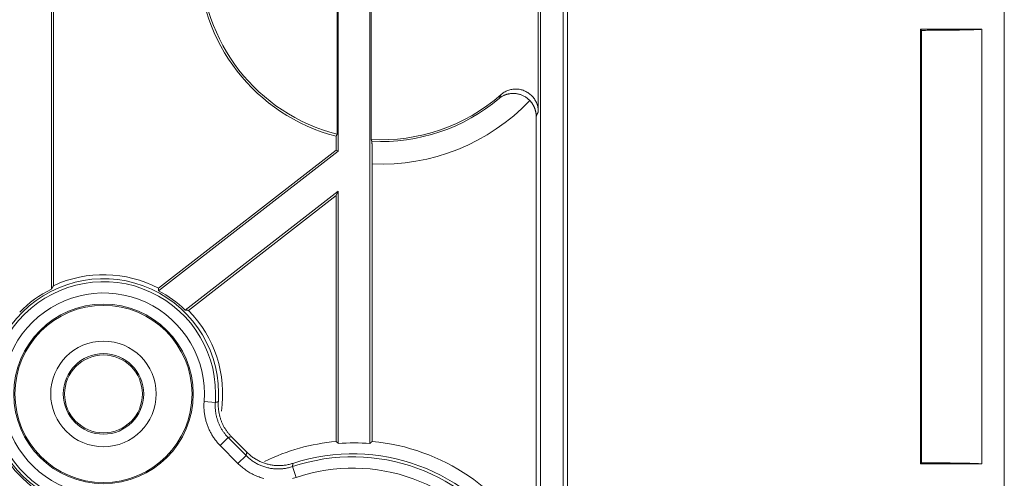
# Model space of a CAD drawing. Units: millimetres. Extents: x 100 to 973, y 75 to 1400.
# Drawn here: x 630 to 674, y 328 to 349 of the extents above; entities that cross this region are included whole.
import ezdxf

# ---------------------------------------------------------------- set-up
doc = ezdxf.new("R2010")
doc.units = ezdxf.units.MM
doc.header["$LTSCALE"] = 12
doc.layers.add('1', color=7, linetype='Continuous')

msp = doc.modelspace()

# ---------------------------------------------------------------- linework, layer by layer
at = {"layer": '1', "color": 7, "linetype": 'Continuous', "lineweight": 18}
for p, q in [((673.97487, 78.22479), (673.97487, 440.02479)), ((654.62361, 107.17406), (654.62361, 411.07552)), ((654.4316, 131.12525), (654.4316, 387.12434)), ((653.4316, 324.53713), (653.4316, 385.75519)), ((631.7658, 373.54803), (631.7658, 336.86722)), ((631.86092, 337.01829), (631.86092, 373.51419)), ((653.33385, 344.72184), (653.33385, 366.55268)), ((645.87687, 351.57319), (645.87687, 330.03213)), ((645.92487, 343.49054), (645.92487, 351.66408)), ((644.42487, 350.49929), (644.42487, 343.7216)), ((644.47286, 342.97673), (644.47286, 350.58374)), ((670.25756, 329.12479), (670.25756, 348.37479)), ((670.25756, 348.37479), (670.31106, 348.3213)), ((672.97487, 348.37479), (670.25756, 348.37479)), ((670.31106, 329.17829), (670.31106, 348.3213)), ((672.97487, 329.12479), (672.97487, 348.37479)), ((653.23959, 344.51641), (653.23959, 325.18712)), ((644.37774, 343.63633), (644.37774, 343.02329)), ((644.37774, 343.02329), (636.50749, 336.9095)), ((636.51739, 336.79674), (644.47286, 342.97673)), ((644.37774, 343.02329), (644.47286, 342.97673)), ((645.97199, 330.11962), (645.97199, 342.40971)), ((644.47286, 341.19887), (637.69508, 335.93374)), ((644.37774, 341.00453), (644.47286, 341.19887)), ((644.47286, 330.03213), (644.47286, 341.19887)), ((637.83869, 335.92485), (644.37774, 341.00453)), ((644.37774, 341.00453), (644.37774, 330.11962)), ((639.73513, 330.34166), (640.42266, 329.64657)), ((670.25756, 329.12479), (670.31106, 329.17829)), ((672.97487, 329.12479), (670.25756, 329.12479))]:
    msp.add_line(p, q, dxfattribs=at)
at = {"layer": '1', "color": 7, "linetype": 'Continuous', "lineweight": 13}
for p, q in [((639.02792, 331.84962), (638.52944, 331.88752)), ((639.60014, 330.29176), (639.24471, 329.9402)), ((639.60014, 330.29176), (640.38666, 329.49659)), ((640.03123, 329.14503), (639.24471, 329.9402)), ((640.38666, 329.49659), (640.03123, 329.14503)), ((642.60329, 328.53297), (642.44431, 329.00694))]:
    msp.add_line(p, q, dxfattribs=at)
at = {"layer": '1', "color": 7, "linetype": 'Continuous', "lineweight": 18}
for points in [[(670.31106, 348.3213), (670.39596, 348.3217), (670.48009, 348.32213), (670.56345, 348.32259), (670.64605, 348.32308), (670.72788, 348.3236), (670.80896, 348.32414), (670.88928, 348.32472), (670.96885, 348.32532), (671.04766, 348.32595), (671.12569, 348.32661), (671.20294, 348.3273), (671.27939, 348.32801), (671.35505, 348.32876), (671.4299, 348.32954), (671.5039, 348.33035), (671.57704, 348.33119), (671.6493, 348.33207), (671.72055, 348.33298), (671.79031, 348.33391), (671.85847, 348.33487), (671.92502, 348.33586), (671.98994, 348.33688), (672.05322, 348.33793), (672.11483, 348.33901), (672.17477, 348.34011), (672.23303, 348.34125), (672.28957, 348.34241), (672.34438, 348.3436), (672.39744, 348.34482), (672.4487, 348.34608), (672.49785, 348.34736), (672.54469, 348.34865), (672.58923, 348.34997), (672.63147, 348.3513), (672.67141, 348.35265), (672.70903, 348.35402), (672.74435, 348.3554), (672.77734, 348.35681), (672.80797, 348.35824), (672.83623, 348.35968), (672.86205, 348.36114), (672.88542, 348.36262), (672.90622, 348.36412), (672.9243, 348.36563), (672.93965, 348.36714), (672.95224, 348.36866), (672.96209, 348.37019), (672.96916, 348.37172), (672.97343, 348.37325), (672.97487, 348.37479)], [(651.61035, 345.31601), (651.62971, 345.33137), (651.6495, 345.34622), (651.66968, 345.36055), (651.69026, 345.37435), (651.71124, 345.38762), (651.73262, 345.40036), (651.75441, 345.41257), (651.77662, 345.42425), (651.79924, 345.43538), (651.82229, 345.44597), (651.84574, 345.45598), (651.86955, 345.46541), (651.89368, 345.47421), (651.91814, 345.4824), (651.94293, 345.48997), (651.96807, 345.4969), (651.99357, 345.50319), (652.01942, 345.50883), (652.04563, 345.5138), (652.07222, 345.5181), (652.09919, 345.52171), (652.12656, 345.52459), (652.15434, 345.52672), (652.18256, 345.52808), (652.21121, 345.52865), (652.24019, 345.52839), (652.2694, 345.52729), (652.29882, 345.52531), (652.32847, 345.52245), (652.35835, 345.51866), (652.38847, 345.51392), (652.41883, 345.50821), (652.44944, 345.50149), (652.48032, 345.49371), (652.51148, 345.48481), (652.54283, 345.47477), (652.57411, 345.46364), (652.6053, 345.45141), (652.63639, 345.43803), (652.66738, 345.42348), (652.69826, 345.40771), (652.72902, 345.39068), (652.75961, 345.37236), (652.78971, 345.35291), (652.81917, 345.33241), (652.848, 345.31083), (652.87619, 345.28818), (652.90374, 345.26442), (652.93061, 345.23955), (652.95681, 345.21352)], [(653.33385, 344.72184), (653.33279, 344.76793), (653.32963, 344.81367), (653.3244, 344.85905), (653.31713, 344.90408), (653.3078, 344.94877), (653.2964, 344.9931), (653.28292, 345.03708), (653.26737, 345.08056), (653.24993, 345.12305), (653.23065, 345.16451), (653.20954, 345.20496), (653.1866, 345.24441), (653.16184, 345.28284), (653.13524, 345.32025), (653.10679, 345.35659), (653.07677, 345.3915), (653.04535, 345.42481), (653.01254, 345.45655), (652.97834, 345.48674), (652.94275, 345.51537), (652.90577, 345.54243), (652.86738, 345.56789), (652.8278, 345.59159), (652.7874, 345.61332), (652.74621, 345.6331), (652.70423, 345.65095), (652.66145, 345.66687), (652.61788, 345.68085), (652.57348, 345.69288), (652.52842, 345.70289), (652.48316, 345.71077), (652.43778, 345.71655), (652.39229, 345.72023), (652.34669, 345.72183), (652.30099, 345.72135), (652.25517, 345.71877), (652.20927, 345.71405), (652.16372, 345.70724), (652.11878, 345.69839), (652.07443, 345.68753), (652.03066, 345.67466), (651.98748, 345.65981), (651.94489, 345.64293), (651.9029, 345.62402), (651.86172, 345.60315), (651.8217, 345.58049), (651.78286, 345.55608), (651.74518, 345.52992), (651.70868, 345.50201), (651.67335, 345.47233)], [(652.95681, 345.21352), (652.96755, 345.2023), (652.97809, 345.19094), (652.98843, 345.17944), (652.99857, 345.1678), (653.00851, 345.15603), (653.01826, 345.14412), (653.02781, 345.13207), (653.03717, 345.1199), (653.04633, 345.10758), (653.05529, 345.09514), (653.06407, 345.08256), (653.07264, 345.06985), (653.08103, 345.057), (653.08922, 345.04403), (653.09722, 345.03092), (653.10502, 345.01767), (653.11263, 345.00429), (653.12004, 344.99078), (653.12725, 344.97713), (653.13427, 344.96333), (653.14109, 344.9494), (653.14769, 344.93535), (653.15408, 344.92121), (653.16024, 344.90699), (653.16617, 344.8927), (653.17187, 344.87835), (653.17733, 344.86394), (653.18256, 344.84948), (653.18757, 344.83494), (653.19235, 344.82035), (653.19689, 344.80569), (653.20121, 344.79098), (653.20531, 344.7762), (653.20917, 344.76136), (653.21281, 344.74645), (653.21622, 344.73149), (653.2194, 344.71646), (653.22236, 344.70137), (653.22509, 344.68623), (653.22758, 344.67101), (653.22985, 344.65574), (653.23189, 344.6404), (653.23369, 344.625), (653.23525, 344.60954), (653.23658, 344.59405), (653.23766, 344.57854), (653.23851, 344.56303), (653.23911, 344.5475), (653.23947, 344.53196), (653.23959, 344.51641)], [(644.37774, 343.63633), (644.37868, 343.63804), (644.37963, 343.63974), (644.38057, 343.64144), (644.38151, 343.64315), (644.38245, 343.64485), (644.3834, 343.64656), (644.38434, 343.64826), (644.38528, 343.64997), (644.38622, 343.65167), (644.38717, 343.65338), (644.38811, 343.65508), (644.38905, 343.65679), (644.38999, 343.65849), (644.39094, 343.6602), (644.39188, 343.6619), (644.39282, 343.66361), (644.39376, 343.66531), (644.39471, 343.66702), (644.39565, 343.66872), (644.39659, 343.67043), (644.39753, 343.67213), (644.39848, 343.67384), (644.39942, 343.67554), (644.40036, 343.67725), (644.4013, 343.67895), (644.40225, 343.68066), (644.40319, 343.68236), (644.40413, 343.68407), (644.40507, 343.68577), (644.40602, 343.68748), (644.40696, 343.68919), (644.4079, 343.69089), (644.40884, 343.6926), (644.40979, 343.6943), (644.41073, 343.69601), (644.41167, 343.69771), (644.41261, 343.69942), (644.41356, 343.70112), (644.4145, 343.70283), (644.41544, 343.70454), (644.41638, 343.70624), (644.41733, 343.70795), (644.41827, 343.70965), (644.41921, 343.71136), (644.42015, 343.71307), (644.4211, 343.71477), (644.42204, 343.71648), (644.42298, 343.71818), (644.42392, 343.71989), (644.42487, 343.7216)], [(645.92487, 343.49054), (645.92564, 343.48895), (645.92641, 343.48736), (645.92718, 343.48577), (645.92795, 343.48418), (645.92872, 343.48259), (645.92949, 343.481), (645.93026, 343.47941), (645.93103, 343.47782), (645.9318, 343.47623), (645.93258, 343.47465), (645.93335, 343.47306), (645.93412, 343.47147), (645.93489, 343.46988), (645.93566, 343.46829), (645.93643, 343.46671), (645.9372, 343.46512), (645.93797, 343.46353), (645.93874, 343.46194), (645.93951, 343.46035), (645.94029, 343.45877), (645.94106, 343.45718), (645.94183, 343.45559), (645.9426, 343.454), (645.94337, 343.45242), (645.94414, 343.45083), (645.94491, 343.44924), (645.94568, 343.44766), (645.94645, 343.44607), (645.94723, 343.44448), (645.948, 343.4429), (645.94877, 343.44131), (645.94954, 343.43972), (645.95031, 343.43814), (645.95108, 343.43655), (645.95185, 343.43496), (645.95262, 343.43338), (645.95339, 343.43179), (645.95416, 343.43021), (645.95494, 343.42862), (645.95571, 343.42703), (645.95648, 343.42545), (645.95725, 343.42386), (645.95802, 343.42228), (645.95879, 343.42069), (645.95956, 343.41911), (645.96033, 343.41752), (645.9611, 343.41594), (645.96187, 343.41435), (645.96265, 343.41277), (645.96342, 343.41118)], [(645.96342, 343.41118), (645.96369, 343.41013), (645.96396, 343.40812), (645.96423, 343.40515), (645.9645, 343.40122), (645.96476, 343.39635), (645.96503, 343.39054), (645.96529, 343.38379), (645.96556, 343.3761), (645.96582, 343.36746), (645.96607, 343.35785), (645.96633, 343.34729), (645.96659, 343.33582), (645.96683, 343.3235), (645.96708, 343.31035), (645.96732, 343.29636), (645.96756, 343.28154), (645.96779, 343.26588), (645.96802, 343.2494), (645.96824, 343.23209), (645.96846, 343.21393), (645.96868, 343.19494), (645.96889, 343.17512), (645.9691, 343.15458), (645.9693, 343.13341), (645.96949, 343.11161), (645.96967, 343.08918), (645.96985, 343.06613), (645.97003, 343.04246), (645.97019, 343.01816), (645.97036, 342.99323), (645.97051, 342.96768), (645.97066, 342.94148), (645.9708, 342.91469), (645.97093, 342.88747), (645.97106, 342.85991), (645.97118, 342.83199), (645.97129, 342.80372), (645.97139, 342.7751), (645.97148, 342.74614), (645.97157, 342.71683), (645.97165, 342.68717), (645.97172, 342.65715), (645.97178, 342.62677), (645.97184, 342.59609), (645.97188, 342.56528), (645.97192, 342.53436), (645.97195, 342.50335), (645.97197, 342.47224), (645.97199, 342.44102), (645.97199, 342.40971)], [(631.86092, 337.01829), (631.85902, 337.01531), (631.85712, 337.01234), (631.85522, 337.00936), (631.85331, 337.00638), (631.85141, 337.00339), (631.84951, 337.00041), (631.84761, 336.99743), (631.8457, 336.99444), (631.8438, 336.99145), (631.8419, 336.98846), (631.84, 336.98546), (631.83809, 336.98247), (631.83619, 336.97947), (631.83429, 336.97647), (631.83239, 336.97347), (631.83048, 336.97047), (631.82858, 336.96746), (631.82668, 336.96446), (631.82478, 336.96145), (631.82288, 336.95844), (631.82097, 336.95543), (631.81907, 336.95241), (631.81717, 336.9494), (631.81527, 336.94638), (631.81336, 336.94336), (631.81146, 336.94034), (631.80956, 336.93731), (631.80766, 336.93429), (631.80575, 336.93126), (631.80385, 336.92823), (631.80195, 336.9252), (631.80005, 336.92216), (631.79814, 336.91913), (631.79624, 336.91609), (631.79434, 336.91305), (631.79244, 336.91001), (631.79053, 336.90696), (631.78863, 336.90392), (631.78673, 336.90087), (631.78483, 336.89782), (631.78292, 336.89477), (631.78102, 336.89172), (631.77912, 336.88866), (631.77722, 336.8856), (631.77531, 336.88254), (631.77341, 336.87948), (631.77151, 336.87642), (631.76961, 336.87335), (631.7677, 336.87029), (631.7658, 336.86722)], [(636.51739, 336.79674), (636.5172, 336.799), (636.51701, 336.80126), (636.51682, 336.80352), (636.51662, 336.80578), (636.51643, 336.80804), (636.51624, 336.8103), (636.51604, 336.81256), (636.51585, 336.81482), (636.51566, 336.81708), (636.51546, 336.81933), (636.51527, 336.82159), (636.51507, 336.82385), (636.51488, 336.82611), (636.51468, 336.82837), (636.51449, 336.83062), (636.51429, 336.83288), (636.51409, 336.83514), (636.5139, 336.83739), (636.5137, 336.83965), (636.5135, 336.84191), (636.51331, 336.84416), (636.51311, 336.84642), (636.51291, 336.84867), (636.51272, 336.85093), (636.51252, 336.85318), (636.51232, 336.85544), (636.51212, 336.85769), (636.51192, 336.85995), (636.51172, 336.8622), (636.51152, 336.86446), (636.51132, 336.86671), (636.51112, 336.86896), (636.51092, 336.87122), (636.51072, 336.87347), (636.51052, 336.87572), (636.51032, 336.87798), (636.51012, 336.88023), (636.50992, 336.88248), (636.50972, 336.88474), (636.50952, 336.88699), (636.50931, 336.88924), (636.50911, 336.89149), (636.50891, 336.89374), (636.50871, 336.896), (636.5085, 336.89825), (636.5083, 336.9005), (636.5081, 336.90275), (636.50789, 336.905), (636.50769, 336.90725), (636.50749, 336.9095)], [(637.83869, 335.92485), (637.83584, 335.92504), (637.83298, 335.92523), (637.83012, 335.92542), (637.82727, 335.92561), (637.82441, 335.9258), (637.82155, 335.92599), (637.81869, 335.92618), (637.81583, 335.92637), (637.81297, 335.92655), (637.81011, 335.92674), (637.80725, 335.92693), (637.80439, 335.92711), (637.80152, 335.9273), (637.79866, 335.92748), (637.79579, 335.92766), (637.79293, 335.92785), (637.79006, 335.92803), (637.7872, 335.92821), (637.78433, 335.92839), (637.78146, 335.92857), (637.77859, 335.92875), (637.77572, 335.92893), (637.77285, 335.92911), (637.76998, 335.92929), (637.76711, 335.92947), (637.76423, 335.92965), (637.76136, 335.92982), (637.75849, 335.93), (637.75561, 335.93018), (637.75274, 335.93035), (637.74986, 335.93053), (637.74698, 335.9307), (637.74411, 335.93087), (637.74123, 335.93105), (637.73835, 335.93122), (637.73547, 335.93139), (637.73259, 335.93156), (637.72971, 335.93173), (637.72683, 335.9319), (637.72394, 335.93207), (637.72106, 335.93224), (637.71818, 335.93241), (637.71529, 335.93258), (637.71241, 335.93275), (637.70952, 335.93292), (637.70663, 335.93308), (637.70375, 335.93325), (637.70086, 335.93341), (637.69797, 335.93358), (637.69508, 335.93374)], [(639.16169, 331.88267), (639.15969, 331.84861), (639.15826, 331.81461), (639.15741, 331.78067), (639.15715, 331.74679), (639.15745, 331.71297), (639.15833, 331.6792), (639.15977, 331.64549), (639.16178, 331.61184), (639.16436, 331.57825), (639.1675, 331.54471), (639.1712, 331.51124), (639.17547, 331.47782), (639.1803, 331.44445), (639.1857, 331.41115), (639.19167, 331.3779), (639.19821, 331.34471), (639.20533, 331.31158), (639.21302, 331.27851), (639.22129, 331.24549), (639.23014, 331.21255), (639.23955, 331.17977), (639.2495, 331.14721), (639.25997, 331.11492), (639.27097, 331.08288), (639.28248, 331.05108), (639.29452, 331.01952), (639.30707, 330.98821), (639.32014, 330.95714), (639.33372, 330.9263), (639.34782, 330.89572), (639.36243, 330.86537), (639.37755, 330.83526), (639.39319, 330.80539), (639.40934, 330.77577), (639.42602, 330.74639), (639.44321, 330.71725), (639.46092, 330.68835), (639.47916, 330.6597), (639.49794, 330.63129), (639.51723, 330.60315), (639.537, 330.57534), (639.55723, 330.54789), (639.57791, 330.52081), (639.59903, 330.49411), (639.6206, 330.46777), (639.64261, 330.44181), (639.66507, 330.41621), (639.68797, 330.39099), (639.71133, 330.36614), (639.73513, 330.34166)], [(644.47286, 330.03213), (644.47096, 330.03389), (644.46906, 330.03564), (644.46716, 330.0374), (644.46525, 330.03916), (644.46335, 330.04092), (644.46145, 330.04267), (644.45955, 330.04443), (644.45764, 330.04618), (644.45574, 330.04794), (644.45384, 330.0497), (644.45194, 330.05145), (644.45003, 330.0532), (644.44813, 330.05496), (644.44623, 330.05671), (644.44433, 330.05847), (644.44242, 330.06022), (644.44052, 330.06197), (644.43862, 330.06372), (644.43672, 330.06548), (644.43481, 330.06723), (644.43291, 330.06898), (644.43101, 330.07073), (644.42911, 330.07248), (644.4272, 330.07423), (644.4253, 330.07598), (644.4234, 330.07773), (644.4215, 330.07948), (644.41959, 330.08123), (644.41769, 330.08298), (644.41579, 330.08473), (644.41389, 330.08647), (644.41198, 330.08822), (644.41008, 330.08997), (644.40818, 330.09172), (644.40628, 330.09346), (644.40438, 330.09521), (644.40247, 330.09695), (644.40057, 330.0987), (644.39867, 330.10045), (644.39677, 330.10219), (644.39486, 330.10393), (644.39296, 330.10568), (644.39106, 330.10742), (644.38916, 330.10917), (644.38725, 330.11091), (644.38535, 330.11265), (644.38345, 330.11439), (644.38155, 330.11614), (644.37964, 330.11788), (644.37774, 330.11962)], [(645.97199, 330.11962), (645.97009, 330.11788), (645.96819, 330.11614), (645.96628, 330.11439), (645.96438, 330.11265), (645.96248, 330.11091), (645.96058, 330.10917), (645.95867, 330.10742), (645.95677, 330.10568), (645.95487, 330.10393), (645.95297, 330.10219), (645.95106, 330.10045), (645.94916, 330.0987), (645.94726, 330.09695), (645.94536, 330.09521), (645.94345, 330.09346), (645.94155, 330.09172), (645.93965, 330.08997), (645.93775, 330.08822), (645.93584, 330.08647), (645.93394, 330.08473), (645.93204, 330.08298), (645.93014, 330.08123), (645.92823, 330.07948), (645.92633, 330.07773), (645.92443, 330.07598), (645.92253, 330.07423), (645.92062, 330.07248), (645.91872, 330.07073), (645.91682, 330.06898), (645.91492, 330.06723), (645.91301, 330.06548), (645.91111, 330.06372), (645.90921, 330.06197), (645.90731, 330.06022), (645.9054, 330.05847), (645.9035, 330.05671), (645.9016, 330.05496), (645.8997, 330.0532), (645.89779, 330.05145), (645.89589, 330.0497), (645.89399, 330.04794), (645.89209, 330.04618), (645.89019, 330.04443), (645.88828, 330.04267), (645.88638, 330.04092), (645.88448, 330.03916), (645.88258, 330.0374), (645.88067, 330.03564), (645.87877, 330.03389), (645.87687, 330.03213)], [(640.42266, 329.64657), (640.45435, 329.61523), (640.48663, 329.5847), (640.51948, 329.55498), (640.55291, 329.52607), (640.58691, 329.49794), (640.62148, 329.47061), (640.65662, 329.44407), (640.69231, 329.41831), (640.72858, 329.39334), (640.7654, 329.36917), (640.8028, 329.34578), (640.84077, 329.32319), (640.87931, 329.30139), (640.91842, 329.2804), (640.95813, 329.26021), (640.99832, 329.2409), (641.03881, 329.22254), (641.07958, 329.20513), (641.12063, 329.18867), (641.16195, 329.17315), (641.20355, 329.15856), (641.24542, 329.1449), (641.28756, 329.13218), (641.32997, 329.12039), (641.37266, 329.10953), (641.41562, 329.09961), (641.45886, 329.09061), (641.50237, 329.08257), (641.54616, 329.07546), (641.59023, 329.06932), (641.63453, 329.06414), (641.67883, 329.05997), (641.72308, 329.05678), (641.76728, 329.05458), (641.81142, 329.05337), (641.85551, 329.05313), (641.89955, 329.05387), (641.94355, 329.05557), (641.98749, 329.05823), (642.03137, 329.06186), (642.07521, 329.06647), (642.119, 329.07205), (642.16273, 329.07861), (642.20642, 329.08616), (642.25005, 329.09469), (642.29361, 329.10423), (642.33699, 329.11474), (642.38009, 329.12621), (642.42294, 329.13864), (642.46551, 329.15203)], [(670.31106, 329.17829), (670.39602, 329.17789), (670.48029, 329.17746), (670.56379, 329.17699), (670.64653, 329.1765), (670.72853, 329.17599), (670.80978, 329.17544), (670.89028, 329.17486), (670.97004, 329.17426), (671.04903, 329.17363), (671.12726, 329.17297), (671.20472, 329.17227), (671.28139, 329.17155), (671.35727, 329.1708), (671.43234, 329.17002), (671.50657, 329.16921), (671.57995, 329.16836), (671.65228, 329.16748), (671.72319, 329.16658), (671.79261, 329.16564), (671.86052, 329.16468), (671.9269, 329.16369), (671.99173, 329.16267), (672.05498, 329.16163), (672.11664, 329.16055), (672.17669, 329.15944), (672.23511, 329.1583), (672.29187, 329.15713), (672.34694, 329.15593), (672.40001, 329.1547), (672.45089, 329.15345), (672.4996, 329.15218), (672.54613, 329.15089), (672.59047, 329.14958), (672.63263, 329.14825), (672.67258, 329.1469), (672.7103, 329.14552), (672.74577, 329.14412), (672.77895, 329.1427), (672.8098, 329.14126), (672.83812, 329.13981), (672.86378, 329.13834), (672.8868, 329.13687), (672.90718, 329.13539), (672.92493, 329.1339), (672.94002, 329.1324), (672.95245, 329.1309), (672.96218, 329.12938), (672.9692, 329.12786), (672.97344, 329.12633), (672.97487, 329.12479)]]:
    msp.add_lwpolyline(points, dxfattribs=at)
at = {"layer": '1', "color": 7, "linetype": 'Continuous', "lineweight": 13}
for points in [[(651.67335, 345.47233), (651.67209, 345.46917), (651.67083, 345.46601), (651.66958, 345.46285), (651.66832, 345.45969), (651.66706, 345.45654), (651.6658, 345.45338), (651.66454, 345.45023), (651.66329, 345.44708), (651.66203, 345.44393), (651.66077, 345.44078), (651.65951, 345.43764), (651.65825, 345.43449), (651.65699, 345.43135), (651.65573, 345.42821), (651.65448, 345.42506), (651.65322, 345.42193), (651.65196, 345.41879), (651.6507, 345.41565), (651.64944, 345.41252), (651.64818, 345.40938), (651.64692, 345.40625), (651.64566, 345.40312), (651.6444, 345.39999), (651.64314, 345.39686), (651.64188, 345.39373), (651.64062, 345.39061), (651.63936, 345.38748), (651.6381, 345.38436), (651.63684, 345.38124), (651.63558, 345.37812), (651.63432, 345.375), (651.63306, 345.37188), (651.6318, 345.36877), (651.63054, 345.36565), (651.62927, 345.36254), (651.62801, 345.35943), (651.62675, 345.35632), (651.62549, 345.35321), (651.62423, 345.3501), (651.62297, 345.347), (651.62171, 345.34389), (651.62045, 345.34079), (651.61918, 345.33769), (651.61792, 345.33459), (651.61666, 345.33149), (651.6154, 345.32839), (651.61414, 345.32529), (651.61287, 345.3222), (651.61161, 345.3191), (651.61035, 345.31601)], [(653.23959, 344.51641), (653.24148, 344.52046), (653.24336, 344.52451), (653.24525, 344.52857), (653.24713, 344.53262), (653.24902, 344.53668), (653.2509, 344.54074), (653.25279, 344.5448), (653.25467, 344.54887), (653.25656, 344.55294), (653.25844, 344.55701), (653.26033, 344.56108), (653.26221, 344.56516), (653.2641, 344.56923), (653.26599, 344.57332), (653.26787, 344.5774), (653.26976, 344.58148), (653.27164, 344.58557), (653.27353, 344.58966), (653.27541, 344.59375), (653.2773, 344.59785), (653.27918, 344.60194), (653.28107, 344.60604), (653.28295, 344.61014), (653.28484, 344.61425), (653.28672, 344.61836), (653.28861, 344.62247), (653.29049, 344.62658), (653.29238, 344.63069), (653.29426, 344.63481), (653.29615, 344.63893), (653.29803, 344.64305), (653.29992, 344.64717), (653.3018, 344.6513), (653.30369, 344.65543), (653.30557, 344.65956), (653.30746, 344.66369), (653.30934, 344.66783), (653.31123, 344.67197), (653.31311, 344.67611), (653.315, 344.68026), (653.31688, 344.6844), (653.31877, 344.68855), (653.32065, 344.6927), (653.32254, 344.69686), (653.32442, 344.70101), (653.32631, 344.70517), (653.32819, 344.70934), (653.33008, 344.7135), (653.33196, 344.71767), (653.33385, 344.72184)], [(639.24471, 329.9402), (639.21469, 329.97108), (639.18528, 330.00239), (639.15648, 330.03413), (639.12828, 330.06629), (639.10068, 330.09887), (639.07369, 330.13188), (639.04729, 330.1653), (639.02148, 330.19913), (638.99626, 330.23339), (638.97164, 330.26806), (638.94761, 330.30314), (638.92418, 330.33864), (638.90134, 330.37455), (638.87909, 330.41089), (638.85744, 330.44763), (638.83639, 330.4848), (638.81594, 330.5224), (638.7961, 330.56041), (638.77686, 330.59886), (638.75825, 330.63772), (638.74033, 330.67686), (638.72313, 330.71619), (638.70664, 330.75573), (638.69086, 330.79546), (638.67579, 330.83539), (638.66142, 330.87552), (638.64775, 330.91585), (638.63478, 330.95637), (638.62251, 330.99709), (638.61094, 331.03801), (638.60006, 331.07912), (638.58988, 331.12043), (638.58039, 331.16193), (638.57161, 331.20363), (638.56353, 331.24552), (638.55615, 331.28762), (638.54949, 331.32991), (638.54353, 331.37241), (638.5383, 331.41513), (638.53379, 331.45798), (638.53002, 331.50088), (638.527, 331.5438), (638.52472, 331.58673), (638.52317, 331.62966), (638.52237, 331.67261), (638.5223, 331.71557), (638.52297, 331.75854), (638.52438, 331.80153), (638.52654, 331.84452), (638.52944, 331.88752)], [(639.02792, 331.84962), (639.0256, 331.81521), (639.02388, 331.78082), (639.02274, 331.74643), (639.02221, 331.71206), (639.02226, 331.67769), (639.0229, 331.64333), (639.02414, 331.60898), (639.02596, 331.57464), (639.02838, 331.5403), (639.03139, 331.50598), (639.035, 331.4717), (639.03919, 331.43753), (639.04395, 331.40353), (639.04928, 331.36969), (639.05518, 331.33601), (639.06165, 331.3025), (639.06867, 331.26914), (639.07626, 331.23594), (639.08441, 331.20289), (639.09311, 331.17), (639.10237, 331.13727), (639.11218, 331.10469), (639.12256, 331.07227), (639.13349, 331.04001), (639.14499, 331.00791), (639.15705, 330.97596), (639.16967, 330.94417), (639.18286, 330.91255), (639.19662, 330.88108), (639.21096, 330.84977), (639.22585, 330.81868), (639.24123, 330.78792), (639.25711, 330.75751), (639.27347, 330.72744), (639.29031, 330.6977), (639.30763, 330.6683), (639.32543, 330.63924), (639.34371, 330.6105), (639.36245, 330.58211), (639.38168, 330.55404), (639.40137, 330.5263), (639.42155, 330.4989), (639.44219, 330.47183), (639.46332, 330.4451), (639.48491, 330.41869), (639.50699, 330.39263), (639.52955, 330.3669), (639.55259, 330.34151), (639.57612, 330.31646), (639.60014, 330.29176)], [(639.02792, 331.84962), (639.0306, 331.85027), (639.03328, 331.85092), (639.03595, 331.85157), (639.03863, 331.85222), (639.04131, 331.85288), (639.04399, 331.85353), (639.04667, 331.85418), (639.04934, 331.85484), (639.05202, 331.85549), (639.0547, 331.85615), (639.05738, 331.8568), (639.06005, 331.85746), (639.06273, 331.85812), (639.06541, 331.85877), (639.06808, 331.85943), (639.07076, 331.86009), (639.07344, 331.86074), (639.07611, 331.8614), (639.07879, 331.86206), (639.08146, 331.86272), (639.08414, 331.86338), (639.08682, 331.86404), (639.08949, 331.8647), (639.09217, 331.86536), (639.09484, 331.86602), (639.09752, 331.86668), (639.10019, 331.86734), (639.10287, 331.86801), (639.10554, 331.86867), (639.10822, 331.86933), (639.11089, 331.86999), (639.11357, 331.87066), (639.11624, 331.87132), (639.11892, 331.87199), (639.12159, 331.87265), (639.12427, 331.87332), (639.12694, 331.87398), (639.12962, 331.87465), (639.13229, 331.87531), (639.13496, 331.87598), (639.13764, 331.87665), (639.14031, 331.87731), (639.14298, 331.87798), (639.14566, 331.87865), (639.14833, 331.87932), (639.151, 331.87999), (639.15368, 331.88066), (639.15635, 331.88133), (639.15902, 331.882), (639.16169, 331.88267)], [(639.73513, 330.34166), (639.73243, 330.34066), (639.72974, 330.33966), (639.72704, 330.33866), (639.72435, 330.33765), (639.72165, 330.33665), (639.71895, 330.33565), (639.71626, 330.33465), (639.71356, 330.33365), (639.71087, 330.33265), (639.70817, 330.33164), (639.70547, 330.33064), (639.70277, 330.32964), (639.70008, 330.32864), (639.69738, 330.32764), (639.69468, 330.32664), (639.69198, 330.32564), (639.68929, 330.32464), (639.68659, 330.32364), (639.68389, 330.32264), (639.68119, 330.32164), (639.67849, 330.32064), (639.67579, 330.31965), (639.67309, 330.31865), (639.67039, 330.31765), (639.66769, 330.31665), (639.66499, 330.31565), (639.66229, 330.31465), (639.65959, 330.31366), (639.65689, 330.31266), (639.65419, 330.31166), (639.65149, 330.31067), (639.64879, 330.30967), (639.64609, 330.30867), (639.64339, 330.30767), (639.64069, 330.30668), (639.63799, 330.30568), (639.63528, 330.30469), (639.63258, 330.30369), (639.62988, 330.3027), (639.62718, 330.3017), (639.62448, 330.3007), (639.62177, 330.29971), (639.61907, 330.29871), (639.61637, 330.29772), (639.61366, 330.29673), (639.61096, 330.29573), (639.60826, 330.29474), (639.60555, 330.29374), (639.60285, 330.29275), (639.60014, 330.29176)], [(640.38666, 329.49659), (640.38737, 329.49959), (640.38809, 329.5026), (640.3888, 329.5056), (640.38952, 329.5086), (640.39023, 329.51161), (640.39095, 329.51461), (640.39167, 329.51761), (640.39238, 329.52062), (640.3931, 329.52362), (640.39382, 329.52662), (640.39453, 329.52963), (640.39525, 329.53263), (640.39597, 329.53563), (640.39669, 329.53863), (640.3974, 329.54163), (640.39812, 329.54464), (640.39884, 329.54764), (640.39956, 329.55064), (640.40028, 329.55364), (640.401, 329.55664), (640.40172, 329.55964), (640.40244, 329.56264), (640.40315, 329.56564), (640.40387, 329.56864), (640.40459, 329.57164), (640.40531, 329.57464), (640.40603, 329.57764), (640.40676, 329.58064), (640.40748, 329.58364), (640.4082, 329.58664), (640.40892, 329.58963), (640.40964, 329.59263), (640.41036, 329.59563), (640.41108, 329.59863), (640.4118, 329.60163), (640.41253, 329.60462), (640.41325, 329.60762), (640.41397, 329.61062), (640.41469, 329.61362), (640.41542, 329.61661), (640.41614, 329.61961), (640.41686, 329.6226), (640.41759, 329.6256), (640.41831, 329.6286), (640.41903, 329.63159), (640.41976, 329.63459), (640.42048, 329.63758), (640.42121, 329.64058), (640.42193, 329.64357), (640.42266, 329.64657)], [(640.38666, 329.49659), (640.41862, 329.46499), (640.45126, 329.43414), (640.48458, 329.40403), (640.51859, 329.37467), (640.55324, 329.34608), (640.58844, 329.31833), (640.62415, 329.29147), (640.66034, 329.26548), (640.69704, 329.24035), (640.73422, 329.21608), (640.7719, 329.19267), (640.81006, 329.17012), (640.84872, 329.14841), (640.88786, 329.12756), (640.92748, 329.10756), (640.96761, 329.08842), (641.00822, 329.07015), (641.04933, 329.05274), (641.09095, 329.03621), (641.13305, 329.02057), (641.17542, 329.0059), (641.21798, 328.99223), (641.26071, 328.97954), (641.30363, 328.96784), (641.34672, 328.9571), (641.39, 328.94734), (641.43345, 328.93854), (641.47708, 328.93072), (641.52089, 328.92386), (641.56488, 328.91797), (641.60905, 328.91305), (641.6534, 328.90911), (641.69793, 328.90615), (641.74264, 328.90418), (641.78752, 328.90321), (641.83239, 328.90324), (641.8771, 328.90428), (641.92164, 328.90631), (641.96604, 328.90933), (642.01028, 328.91332), (642.05437, 328.91829), (642.09831, 328.92424), (642.14209, 328.93116), (642.18572, 328.93904), (642.2292, 328.9479), (642.27253, 328.95773), (642.31571, 328.96854), (642.35873, 328.98035), (642.4016, 328.99314), (642.44431, 329.00694)], [(641.17745, 328.48413), (641.12381, 328.49876), (641.07039, 328.51462), (641.0172, 328.53171), (640.96423, 328.55004), (640.91161, 328.5696), (640.85959, 328.59026), (640.8082, 328.61201), (640.75743, 328.63485), (640.70728, 328.65878), (640.65774, 328.68377), (640.60881, 328.70984), (640.5605, 328.73697), (640.51279, 328.76516), (640.4657, 328.79442), (640.41921, 328.82475), (640.37335, 328.85616), (640.3281, 328.88865), (640.28347, 328.92222), (640.23946, 328.95691), (640.19614, 328.99264), (640.15364, 329.02934), (640.11198, 329.06697), (640.07118, 329.10553), (640.03123, 329.14503)], [(642.46551, 329.15203), (642.46508, 329.14913), (642.46465, 329.14623), (642.46422, 329.14333), (642.46379, 329.14043), (642.46336, 329.13753), (642.46293, 329.13463), (642.4625, 329.13173), (642.46207, 329.12883), (642.46164, 329.12593), (642.46121, 329.12303), (642.46078, 329.12013), (642.46035, 329.11723), (642.45992, 329.11433), (642.4595, 329.11143), (642.45907, 329.10853), (642.45864, 329.10563), (642.45822, 329.10273), (642.45779, 329.09983), (642.45736, 329.09693), (642.45694, 329.09403), (642.45651, 329.09113), (642.45609, 329.08822), (642.45566, 329.08532), (642.45524, 329.08242), (642.45481, 329.07952), (642.45439, 329.07662), (642.45396, 329.07372), (642.45354, 329.07081), (642.45312, 329.06791), (642.4527, 329.06501), (642.45227, 329.06211), (642.45185, 329.05921), (642.45143, 329.0563), (642.45101, 329.0534), (642.45059, 329.0505), (642.45017, 329.04759), (642.44975, 329.04469), (642.44933, 329.04179), (642.44891, 329.03889), (642.44849, 329.03598), (642.44807, 329.03308), (642.44765, 329.03018), (642.44723, 329.02727), (642.44681, 329.02437), (642.44639, 329.02146), (642.44597, 329.01856), (642.44556, 329.01566), (642.44514, 329.01275), (642.44472, 329.00985), (642.44431, 329.00694)], [(642.60329, 328.53297), (642.5499, 328.51573), (642.49632, 328.49973), (642.44254, 328.48498)]]:
    msp.add_lwpolyline(points, dxfattribs=at)
at = {"layer": '1', "color": 7, "linetype": 'Continuous', "lineweight": 18}
for radius in [3.97382, 3.92145, 2.33728, 1.78229, 1.72382]:
    msp.add_circle((634.07329, 332.22637), radius, dxfattribs=at)
for centre, radius, start, end in [((646.38733, 351.47716), 8.09426, 180, 255.624635), ((646.38733, 351.47716), 8, 180, 255.799965), ((646.38733, 351.47716), 8, 266.686, 311.357295), ((646.38733, 351.47716), 8.07711, 266.991546, 310.289111), ((634.07329, 332.22637), 5.1, 356.135748, 273.237106), ((634.07329, 332.22637), 5.27798, 62.535502, 114.782149), ((634.07329, 332.22637), 5.18285, 116.437146, 135.734237), ((634.07329, 332.22637), 5.18285, 45.669007, 61.863428), ((634.07329, 332.22637), 5.27798, 351.631035, 44.4863), ((634.07329, 332.22637), 5.18198, 182.503906, 270.171068), ((645.17487, 321.12479), 9.03008, 95.064345, 116.047261), ((645.17487, 321.12479), 8.93496, 85.493737, 94.506263), ((645.17487, 321.12479), 9.03008, 26.735091, 84.935655), ((537.67487, 259.12479), 108.23056, 23.81904, 40.495225), ((537.67487, 259.12479), 108.31783, 23.865269, 40.499143), ((645.10576, 321.07248), 8.5, 161.276427, 108.096427)]:
    msp.add_arc(centre, radius, start, end, dxfattribs=at)
at = {"layer": '1', "color": 7, "linetype": 'Continuous', "lineweight": 13}
for centre, radius, start, end in [((646.38733, 351.47716), 9.07695, 267.377373, 316.365239), ((634.07329, 332.22637), 4.96893, 355.651547, 273.721308), ((634.07329, 332.22637), 4.46901, 355.651547, 273.721308), ((645.10576, 321.07248), 8.36893, 160.8299, 108.542955), ((645.10576, 321.07248), 7.86901, 160.8299, 108.542955)]:
    msp.add_arc(centre, radius, start, end, dxfattribs=at)

doc.saveas('drawing.dxf')
